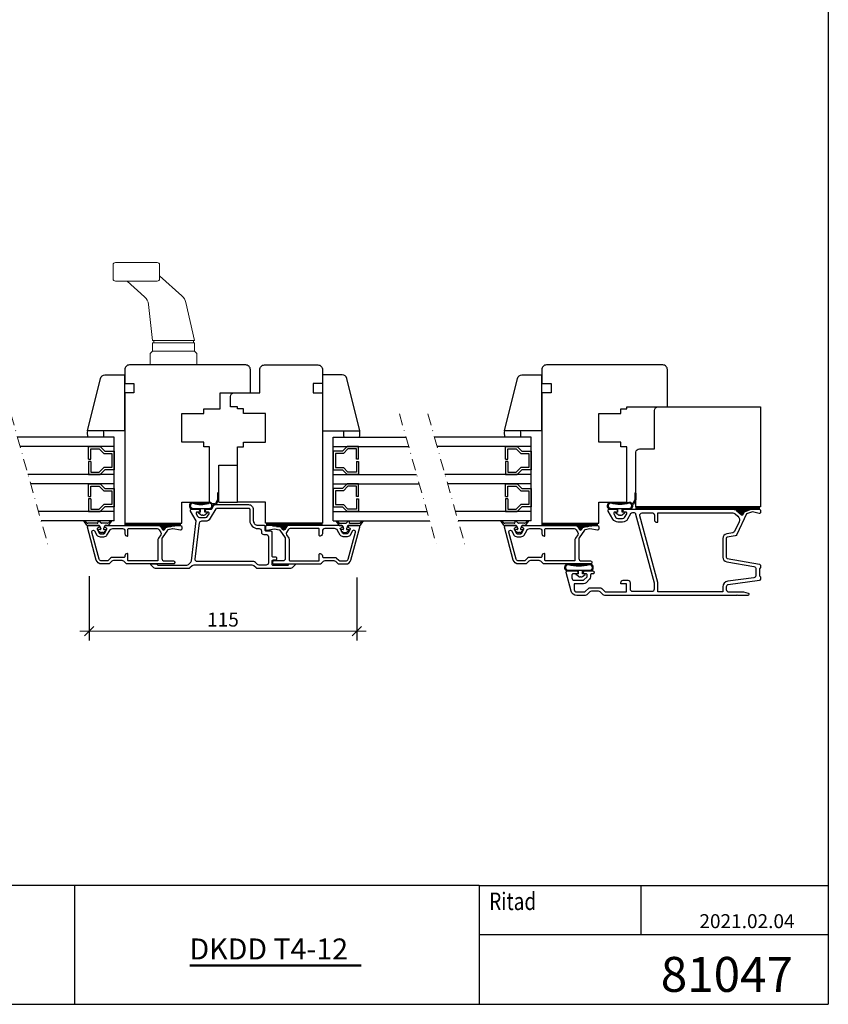
# Model space of a CAD drawing. Units: inches. Extents: x 310 to 850, y 12 to 858.
# Drawn here: x 503 to 850, y 12 to 435 of the extents above; entities that cross this region are included whole.
import ezdxf

# ---------------------------------------------------------------- set-up
doc = ezdxf.new("R2010")
doc.units = ezdxf.units.IN
doc.header["$LTSCALE"] = 5
doc.header["$MEASUREMENT"] = 0
doc.linetypes.add('DASHDOTX2', pattern=[2, 1, -0.5, 0, -0.5])
doc.layers.get('0').update_dxf_attribs({"lineweight": 0})
for name, color, linetype, lineweight in [('Dimension', 6, 'Continuous', 13), ('Kontur', 7, 'Continuous', 30), ('REV1', 7, 'DASHDOTX2', 0)]:
    doc.layers.add(name, color=color, linetype=linetype, lineweight=lineweight)
doc.styles.add('Proxy_8BFC', font='arial.ttf', dxfattribs={"height": 9})
doc.styles.add('ST1', font='txt', dxfattribs={"width": 0.8})
doc.dimstyles.get("Standard").update_dxf_attribs({"dimtxt": 6, "dimasz": 4, "dimexe": 4, "dimexo": 5, "dimgap": 2, "dimtad": 1, "dimtih": 1, "dimtoh": 1, "dimdec": 1, "dimzin": 12, "dimdsep": 46, "dimtxsty": 'Standard', "dimblk": 'OBLIQUE', "dimcen": 0.09, "dimdle": 4, "dimclrd": 7, "dimclre": 7, "dimclrt": 7, "dimadec": 0, "dimazin": 2, "dimtfac": 1, "dimtdec": 1, "dimtmove": 0, "dimatfit": 3, "dimfxl": 1, "dimtfillclr": 7, "dimtolj": 1, "dimtzin": 0, "dimlwd": -1, "dimarcsym": 0})

# ---------------------------------------------------------------- blocks, each defined once
blk = doc.blocks.new('ritram')
at = {"layer": 'Kontur'}
for p, q in [((540, 0), (540, -846)), ((390, -795), (0, -795)), ((216.2, -795), (216.2, -846)), ((390, -795), (540, -795)), ((390, -795), (390, -846)), ((459.42, -795), (459.42, -816)), ((390, -816), (540, -816)), ((0, -846), (540, -846))]:
    blk.add_line(p, q, dxfattribs=at)
at = {"layer": 'Kontur', "style": 'ST1', "width": 0.8}
blk.add_text('Ritad', height=7.5, dxfattribs=at).set_placement((394.33, -805.5))
blk = doc.blocks.new('_Oblique')
at = {"color": 0, "linetype": 'ByBlock', "lineweight": -2}
blk.add_line((-0.5, -0.5), (0.5, 0.5), dxfattribs=at)
blk = doc.blocks.new('*D31')
at = {"layer": 'Dimension', "color": 7, "lineweight": -2, "transparency": 16777216}
for p, q in [((532.81, 196.4), (532.81, 168.76)), ((647.8, 195.9), (647.8, 168.76))]:
    blk.add_line(p, q, dxfattribs=at)
at = {"layer": 'Dimension', "color": 7, "transparency": 16777216}
blk.add_line((528.81, 172.76), (651.8, 172.76), dxfattribs=at)
at = {"layer": 'Dimension', "color": 7, "transparency": 16777216, "xscale": 4, "yscale": 4, "zscale": 4, "rotation": 180}
blk.add_blockref('_Oblique', (532.81, 172.76), dxfattribs=at)
at = {"layer": 'Dimension', "color": 7, "transparency": 16777216, "xscale": 4, "yscale": 4, "zscale": 4}
blk.add_blockref('_Oblique', (647.8, 172.76), dxfattribs=at)
at = {"layer": 'Dimension', "color": 7, "transparency": 16777216, "insert": (590.3, 177.76), "char_height": 6, "attachment_point": 5}
blk.add_mtext('\\A1;115', dxfattribs=at)
blk = doc.blocks.new('HTAG', base_point=(83.18, 86.16))
for p, q in [((63.08, 123.32), (57.08, 123.32)), ((64.08, 117.32), (70.77, 109.8)), ((89.58, 106.32), (74.05, 108.14)), ((90.58, 105.82), (89.58, 105.82)), ((94.08, 106.32), (90.58, 106.32)), ((95.08, 107.32), (94.08, 106.32)), ((100.08, 107.32), (95.08, 107.32)), ((63.08, 103.32), (57.08, 103.32)), ((61.81, 103.32), (70.34, 93.72)), ((89.58, 88.32), (73.19, 92.12)), ((90.58, 88.82), (89.58, 88.82)), ((94.08, 88.32), (90.58, 88.32)), ((94.08, 88.32), (95.08, 87.32)), ((100.08, 87.32), (95.08, 87.32))]:
    blk.add_line(p, q)
at = {"color": 7}
for p, q in [((56.08, 122.32), (56.08, 104.32)), ((64.08, 122.32), (64.08, 104.32)), ((89.58, 106.32), (89.58, 88.32)), ((90.58, 106.32), (90.58, 88.32)), ((94.08, 106.32), (94.08, 88.32))]:
    blk.add_line(p, q, dxfattribs=at)
for centre, radius, start, end in [((57.08, 122.32), 1, 90, 180), ((63.08, 122.32), 1, 0, 90), ((74.5, 113.12), 5, 221.6335, 264.8056), ((57.08, 104.32), 1, 180, 270), ((63.08, 104.32), 1, 270, 0), ((74.08, 97.04), 5, 221.6335, 259.6952)]:
    blk.add_arc(centre, radius, start, end)

msp = doc.modelspace()

# ---------------------------------------------------------------- linework, layer by layer
at = {"layer": 'Kontur'}
for p, q in [((543.54, 256.15), (502.02, 256.15)), ((543.54, 220.15), (543.54, 256.15)), ((637.58, 220.15), (637.58, 256.15)), ((637.58, 256.15), (668.92, 256.15)), ((722.66, 256.15), (681.13, 256.15)), ((722.66, 220.15), (722.66, 256.15)), ((543.54, 252.15), (503.15, 252.15)), ((532.54, 246.65), (532.54, 252.15)), ((532.54, 252.15), (537.54, 252.15)), ((533.54, 246.65), (533.54, 251.15)), ((533.54, 251.15), (537.13, 251.15)), ((537.13, 251.15), (539.13, 249.15)), ((537.54, 252.15), (539.54, 250.15)), ((539.54, 250.15), (543.54, 250.15)), ((543.54, 250.15), (543.54, 242.15)), ((637.58, 252.15), (670.06, 252.15)), ((641.58, 250.15), (637.58, 250.15)), ((637.58, 250.15), (637.58, 242.15)), ((643.58, 252.15), (641.58, 250.15)), ((644, 251.15), (642, 249.15)), ((648.58, 252.15), (643.58, 252.15)), ((647.58, 251.15), (644, 251.15)), ((647.58, 246.65), (647.58, 251.15)), ((648.58, 246.65), (648.58, 252.15)), ((722.66, 252.15), (682.26, 252.15)), ((711.66, 246.65), (711.66, 252.15)), ((711.66, 252.15), (716.66, 252.15)), ((712.66, 246.65), (712.66, 251.15)), ((712.66, 251.15), (716.24, 251.15)), ((716.24, 251.15), (718.24, 249.15)), ((716.66, 252.15), (718.66, 250.15)), ((718.66, 250.15), (722.66, 250.15)), ((722.66, 250.15), (722.66, 242.15)), ((532.54, 246.65), (533.54, 246.65)), ((532.54, 245.65), (532.54, 240.15)), ((533.54, 245.65), (532.54, 245.65)), ((533.54, 245.65), (533.54, 241.15)), ((539.13, 249.15), (542.54, 249.15)), ((542.54, 249.15), (542.54, 243.15)), ((642, 249.15), (638.58, 249.15)), ((638.58, 249.15), (638.58, 243.15)), ((648.58, 246.65), (647.58, 246.65)), ((647.58, 245.65), (647.58, 241.15)), ((647.58, 245.65), (648.58, 245.65)), ((648.58, 245.65), (648.58, 240.15)), ((711.66, 246.65), (712.66, 246.65)), ((711.66, 245.65), (711.66, 240.15)), ((712.66, 245.65), (711.66, 245.65)), ((712.66, 245.65), (712.66, 241.15)), ((718.24, 249.15), (721.66, 249.15)), ((721.66, 249.15), (721.66, 243.15)), ((533.54, 241.15), (537.13, 241.15)), ((537.13, 241.15), (539.13, 243.15)), ((537.54, 240.15), (539.54, 242.15)), ((542.54, 243.15), (539.13, 243.15)), ((543.54, 242.15), (539.54, 242.15)), ((588.58, 228.15), (588.58, 244.15)), ((588.58, 244.15), (596.58, 244.15)), ((637.58, 242.15), (641.58, 242.15)), ((638.58, 243.15), (642, 243.15)), ((643.58, 240.15), (641.58, 242.15)), ((644, 241.15), (642, 243.15)), ((647.58, 241.15), (644, 241.15)), ((712.66, 241.15), (716.24, 241.15)), ((716.24, 241.15), (718.24, 243.15)), ((716.66, 240.15), (718.66, 242.15)), ((721.66, 243.15), (718.24, 243.15)), ((722.66, 242.15), (718.66, 242.15)), ((543.54, 240.15), (506.54, 240.15)), ((532.54, 240.15), (537.54, 240.15)), ((637.58, 240.15), (673.45, 240.15)), ((648.58, 240.15), (643.58, 240.15)), ((722.66, 240.15), (685.66, 240.15)), ((711.66, 240.15), (716.66, 240.15)), ((543.54, 236.15), (507.67, 236.15)), ((532.54, 230.65), (532.54, 236.15)), ((532.54, 236.15), (537.54, 236.15)), ((533.54, 230.65), (533.54, 235.15)), ((533.54, 235.15), (537.13, 235.15)), ((537.13, 235.15), (539.13, 233.15)), ((537.54, 236.15), (539.54, 234.15)), ((539.13, 233.15), (542.54, 233.15)), ((539.54, 234.15), (543.54, 234.15)), ((542.54, 233.15), (542.54, 227.15)), ((543.54, 234.15), (543.54, 226.15)), ((637.58, 236.15), (674.58, 236.15)), ((641.58, 234.15), (637.58, 234.15)), ((637.58, 234.15), (637.58, 226.15)), ((642, 233.15), (638.58, 233.15)), ((638.58, 233.15), (638.58, 227.15)), ((643.58, 236.15), (641.58, 234.15)), ((644, 235.15), (642, 233.15)), ((648.58, 236.15), (643.58, 236.15)), ((647.58, 235.15), (644, 235.15)), ((647.58, 230.65), (647.58, 235.15)), ((648.58, 230.65), (648.58, 236.15)), ((722.66, 236.15), (686.79, 236.15)), ((711.66, 230.65), (711.66, 236.15)), ((711.66, 236.15), (716.66, 236.15)), ((712.66, 230.65), (712.66, 235.15)), ((712.66, 235.15), (716.24, 235.15)), ((716.24, 235.15), (718.24, 233.15)), ((716.66, 236.15), (718.66, 234.15)), ((718.24, 233.15), (721.66, 233.15)), ((718.66, 234.15), (722.66, 234.15)), ((721.66, 233.15), (721.66, 227.15)), ((722.66, 234.15), (722.66, 226.15)), ((532.54, 230.65), (533.54, 230.65)), ((532.54, 229.65), (532.54, 224.15)), ((533.54, 229.65), (532.54, 229.65)), ((533.54, 229.65), (533.54, 225.15)), ((588, 229.39), (587.13, 227.62)), ((588.4, 229.3), (587.4, 227.24)), ((588, 232.05), (588, 229.39)), ((588.4, 232.05), (588.4, 229.3)), ((648.58, 230.65), (647.58, 230.65)), ((647.58, 229.65), (647.58, 225.15)), ((647.58, 229.65), (648.58, 229.65)), ((648.58, 229.65), (648.58, 224.15)), ((711.66, 230.65), (712.66, 230.65)), ((711.66, 229.65), (711.66, 224.15)), ((712.66, 229.65), (711.66, 229.65)), ((712.66, 229.65), (712.66, 225.15)), ((767.25, 229.39), (766.39, 227.62)), ((767.65, 229.3), (766.65, 227.24)), ((767.25, 232.05), (767.25, 229.39)), ((767.65, 232.05), (767.65, 229.3)), ((533.54, 225.15), (537.13, 225.15)), ((537.13, 225.15), (539.13, 227.15)), ((537.54, 224.15), (539.54, 226.15)), ((542.54, 227.15), (539.13, 227.15)), ((543.54, 226.15), (539.54, 226.15)), ((577.35, 225.55), (584.47, 225.55)), ((577.35, 225.15), (580.69, 225.15)), ((580.69, 223.95), (580.69, 225.15)), ((582.49, 223.95), (582.49, 225.15)), ((582.49, 225.15), (584.47, 225.15)), ((587.13, 227.62), (585.72, 227.48)), ((587.4, 227.24), (585.9, 227.1)), ((588.58, 228.15), (596.58, 228.15)), ((637.58, 226.15), (641.58, 226.15)), ((638.58, 227.15), (642, 227.15)), ((643.58, 224.15), (641.58, 226.15)), ((644, 225.15), (642, 227.15)), ((647.58, 225.15), (644, 225.15)), ((712.66, 225.15), (716.24, 225.15)), ((716.24, 225.15), (718.24, 227.15)), ((716.66, 224.15), (718.66, 226.15)), ((721.66, 227.15), (718.24, 227.15)), ((722.66, 226.15), (718.66, 226.15)), ((759.95, 223.95), (759.95, 225.15)), ((761.75, 223.95), (761.75, 225.15)), ((766.39, 227.62), (766.03, 227.58)), ((766.65, 227.24), (766.25, 227.2)), ((767.82, 225.15), (767.82, 226.15)), ((820.7, 225.9), (767.82, 225.9)), ((820.7, 225.65), (767.82, 225.65)), ((820.7, 225.4), (767.82, 225.4)), ((817.05, 225.1), (809.97, 225.1)), ((816.23, 224.8), (810.66, 224.8)), ((815.4, 224.5), (811.03, 224.5)), ((814.58, 224.2), (811.39, 224.2)), ((820.7, 225.15), (820.7, 226.15)), ((543.54, 224.15), (511.07, 224.15)), ((543.54, 220.15), (512.2, 220.15)), ((531.85, 218.35), (530.5, 220.15)), ((531.85, 219.3), (531.06, 220.15)), ((532.54, 224.15), (537.54, 224.15)), ((536.51, 220.15), (536.61, 219.49)), ((537.8, 219.29), (536.9, 220.15)), ((541.86, 220.15), (541.06, 219.3)), ((542.42, 220.15), (541.06, 218.35)), ((579.59, 223.95), (579.59, 223.75)), ((580.69, 223.95), (579.59, 223.95)), ((580.73, 222.83), (579.68, 223.59)), ((581.59, 222.65), (581.31, 222.65)), ((581.59, 222.65), (581.87, 222.65)), ((582.46, 222.83), (583.51, 223.59)), ((583.59, 223.95), (582.49, 223.95)), ((583.59, 223.95), (583.59, 223.75)), ((637.58, 224.15), (677.98, 224.15)), ((637.58, 220.15), (679.11, 220.15)), ((638.75, 220.15), (640.1, 218.35)), ((639.31, 220.15), (640.1, 219.3)), ((643.37, 219.29), (644.26, 220.15)), ((648.58, 224.15), (643.58, 224.15)), ((644.66, 220.15), (644.56, 219.49)), ((649.31, 219.3), (650.11, 220.15)), ((649.31, 218.35), (650.67, 220.15)), ((722.66, 224.15), (690.18, 224.15)), ((722.66, 220.15), (691.31, 220.15)), ((710.97, 218.35), (709.61, 220.15)), ((710.97, 219.3), (710.17, 220.15)), ((711.66, 224.15), (716.66, 224.15)), ((715.62, 220.15), (715.72, 219.49)), ((716.91, 219.29), (716.02, 220.15)), ((720.97, 220.15), (720.18, 219.3)), ((721.53, 220.15), (720.18, 218.35)), ((758.85, 223.95), (758.85, 223.75)), ((759.95, 223.95), (758.85, 223.95)), ((759.99, 222.83), (758.93, 223.59)), ((760.85, 222.65), (760.57, 222.65)), ((760.85, 222.65), (761.13, 222.65)), ((761.71, 222.83), (762.76, 223.59)), ((762.85, 223.95), (761.75, 223.95)), ((762.85, 223.95), (762.85, 223.75)), ((814.22, 223.9), (811.75, 223.9)), ((814.08, 223.6), (812.1, 223.6)), ((813.94, 223.3), (812.46, 223.3)), ((813.8, 223), (812.82, 223)), ((536.31, 219.15), (532.22, 219.15)), ((537.14, 218.15), (532.25, 218.15)), ((536.79, 215.9), (537.59, 215.33)), ((537.6, 216.45), (536.96, 216.45)), ((537.43, 217.93), (537.79, 216.7)), ((540.7, 219.15), (538.15, 219.15)), ((539.4, 217.93), (539.04, 216.7)), ((539.23, 216.45), (539.87, 216.45)), ((540.05, 215.9), (539.24, 215.33)), ((540.66, 218.15), (539.69, 218.15)), ((548.31, 218.15), (548.31, 219.15)), ((548.31, 218.9), (572.08, 218.9)), ((548.31, 218.65), (572.08, 218.65)), ((548.31, 218.4), (572.08, 218.4)), ((563.05, 218.1), (569.6, 218.1)), ((563.49, 217.8), (567.9, 217.8)), ((563.7, 217.5), (566.2, 217.5)), ((563.89, 217.2), (565.71, 217.2)), ((564.08, 216.9), (565.5, 216.9)), ((564.27, 216.6), (565.29, 216.6)), ((564.53, 216.3), (565.02, 216.3)), ((572.08, 218.15), (572.08, 219.15)), ((609.08, 218.15), (609.08, 219.15)), ((609.08, 218.9), (632.93, 218.9)), ((609.08, 218.65), (632.93, 218.65)), ((609.08, 218.4), (632.93, 218.4)), ((611.57, 218.1), (618.12, 218.1)), ((613.27, 217.8), (617.67, 217.8)), ((614.97, 217.5), (617.47, 217.5)), ((615.45, 217.2), (617.28, 217.2)), ((615.66, 216.9), (617.09, 216.9)), ((615.87, 216.6), (616.9, 216.6)), ((616.15, 216.3), (616.63, 216.3)), ((632.93, 218.15), (632.93, 219.15)), ((640.47, 219.15), (643.02, 219.15)), ((640.5, 218.15), (641.48, 218.15)), ((641.12, 215.9), (641.93, 215.33)), ((641.93, 216.45), (641.29, 216.45)), ((641.76, 217.93), (642.12, 216.7)), ((643.74, 217.93), (643.38, 216.7)), ((643.57, 216.45), (644.21, 216.45)), ((644.38, 215.9), (643.57, 215.33)), ((644.02, 218.15), (648.91, 218.15)), ((644.85, 219.15), (648.95, 219.15)), ((715.43, 219.15), (711.33, 219.15)), ((716.26, 218.15), (711.37, 218.15)), ((715.9, 215.9), (716.71, 215.33)), ((716.71, 216.45), (716.07, 216.45)), ((716.54, 217.93), (716.91, 216.7)), ((719.81, 219.15), (717.26, 219.15)), ((718.52, 217.93), (718.16, 216.7)), ((718.35, 216.45), (718.99, 216.45)), ((719.16, 215.9), (718.36, 215.33)), ((719.78, 218.15), (718.81, 218.15)), ((727.42, 218.15), (727.42, 219.15)), ((727.42, 218.9), (751.2, 218.9)), ((727.42, 218.65), (751.2, 218.65)), ((727.42, 218.4), (751.2, 218.4)), ((742.16, 218.1), (748.71, 218.1)), ((742.61, 217.8), (747.01, 217.8)), ((742.81, 217.5), (745.31, 217.5)), ((743, 217.2), (744.83, 217.2)), ((743.19, 216.9), (744.62, 216.9)), ((743.38, 216.6), (744.41, 216.6)), ((743.65, 216.3), (744.14, 216.3)), ((751.2, 218.15), (751.2, 219.15)), ((538.66, 215.15), (538.17, 215.15)), ((642.5, 215.15), (643, 215.15)), ((717.78, 215.15), (717.28, 215.15)), ((741.89, 197.45), (741.89, 197.25)), ((742.99, 197.45), (741.89, 197.45)), ((743.03, 196.33), (741.97, 197.09)), ((742.99, 197.45), (742.99, 198.65)), ((743.89, 196.15), (743.61, 196.15)), ((743.89, 196.15), (744.17, 196.15)), ((744.75, 196.33), (745.81, 197.09)), ((744.79, 197.45), (744.79, 198.65)), ((745.89, 197.45), (744.79, 197.45)), ((745.89, 197.45), (745.89, 197.25))]:
    msp.add_line(p, q, dxfattribs=at)
for points in [[(582.08, 252), (582.08, 254), (572.58, 254), (572.58, 266.3), (582.08, 266.3), (582.08, 268.3), (589.08, 268.3), (589.08, 275.15), (602.08, 275.15), (602.08, 285.15, 0.414214), (600.08, 287.15), (550.08, 287.15, 0.414214), (548.08, 285.15), (548.08, 279.15), (552.08, 279.15), (552.08, 275.15), (548.08, 275.15), (548.08, 219.15), (572.58, 219.15), (572.58, 228.15), (584.58, 228.15), (584.58, 252), (582.08, 252)], [(766.03, 227.58, 0.261387), (764.67, 228.13, -0.127906), (757.04, 228.13, 1.065802), (756.85, 225.15), (759.95, 225.15)], [(761.75, 225.15), (764.86, 225.15, 0.530689), (766.25, 227.2)], [(747.7, 201.63, -0.110905), (738.63, 201.64, 1.047898), (738.49, 198.65), (742.99, 198.65)], [(744.79, 198.65), (747.89, 198.65, 1.162884), (747.45, 201.58)]]:
    msp.add_lwpolyline(points, format="xyb", dxfattribs=at)
for points in [[(608.08, 287.15), (631.08, 287.15, -0.414214), (633.08, 285.15), (633.08, 279.15), (629.08, 279.15), (629.08, 275.15), (633.08, 275.15), (633.08, 219.15), (608.58, 219.15), (608.58, 228.15), (596.58, 228.15), (596.58, 252), (599.08, 252), (599.08, 254), (608.58, 254), (608.58, 266.3), (599.08, 266.3), (599.08, 268.3), (596.58, 268.3), (596.58, 269.15), (593.58, 269.15), (593.58, 273.65, -0.414214), (595.08, 275.15), (606.08, 275.15), (606.08, 285.15, -0.414214)], [(761.2, 266.3), (761.2, 268.3), (763.7, 268.3), (763.7, 269.15), (781.2, 269.15), (781.2, 285.15, 0.414214), (779.2, 287.15), (729.2, 287.15, 0.414214), (727.2, 285.15), (727.2, 279.15), (731.2, 279.15), (731.2, 275.15), (727.2, 275.15), (727.2, 219.15), (751.7, 219.15), (751.7, 228.15), (763.7, 228.15), (763.7, 252), (761.2, 252), (761.2, 254), (751.7, 254), (751.7, 266.3)], [(548.04, 258.9), (532.04, 258.9), (537.66, 281.38, -0.344151), (539.6, 282.9), (548.04, 282.9)], [(633.08, 258.9), (649.08, 258.9), (643.46, 281.38, 0.344151), (641.52, 282.9), (633.08, 282.9)], [(727.16, 258.9), (711.16, 258.9), (716.78, 281.38, -0.344151), (718.72, 282.9), (727.16, 282.9)], [(821.2, 269.15), (821.2, 226.15), (767.7, 226.15), (767.7, 249.65, -0.414214), (769.2, 251.15), (775.7, 251.15), (775.7, 267.65, -0.414214), (777.2, 269.15)], [(579.25, 223.95, 0.606562), (578.81, 223.18), (579.4, 222.15, 0.267949), (580.27, 221.65), (582.84, 221.65, 0.267949), (583.71, 222.15), (584.3, 223.18, 0.606562), (583.86, 223.95), (583.1, 223.95, -0.414214), (582.8, 224.25), (582.8, 224.65, -0.414214), (583.3, 225.15), (585.15, 225.15, 0.267949), (585.58, 225.4), (586.3, 226.65, -0.267949), (587.17, 227.15), (601.3, 227.15, -0.414214), (603.3, 225.15), (603.3, 220.35, 0.414214), (605.3, 218.35), (607.8, 218.35, -0.414214), (608.3, 217.85), (608.3, 216.35, 0.414214), (608.8, 215.85), (610.8, 215.85, -0.414214), (611.3, 215.35), (611.3, 205.25, 0.414214), (611.8, 204.75), (612.8, 204.75, -0.414214), (613.3, 204.25), (613.3, 203.75, -0.414214), (612.8, 203.25), (611.8, 203.25, 0.414214), (611.3, 202.75), (611.3, 201.65, 0.414214), (611.8, 201.15), (618.3, 201.15), (618.8, 201.65), (621, 201.65, -0.668179), (621.22, 201.13), (620.31, 200.23, -0.198912), (618.9, 199.65), (605.22, 199.65, -0.198912), (604.51, 199.94), (603.6, 200.85, 0.198912), (602.89, 201.15), (577.72, 201.15, 0.198912), (577.01, 200.85), (576.1, 199.94, -0.198912), (575.39, 199.65), (561.71, 199.65, -0.198912), (560.29, 200.23), (559.39, 201.13, -0.668179), (559.6, 201.65), (561.8, 201.65), (562.3, 201.15), (574.77, 201.15, 0.198912), (575.48, 201.44), (576.44, 202.4, 0.167343), (576.73, 202.99), (578.83, 220.14), (576.37, 224.4, -0.57735), (576.8, 225.15), (579.8, 225.15, -0.414214), (580.3, 224.65), (580.3, 224.25, -0.414214), (580, 223.95)], [(603.51, 202.65), (579.33, 202.65, -0.450467), (578.33, 203.77), (580.24, 219.27, -0.378866), (581.23, 220.15), (582.84, 220.15, 0.267949), (585.01, 221.4), (587.31, 225.4, -0.267949), (587.75, 225.65), (601.3, 225.65, -0.414214), (601.8, 225.15), (601.8, 220.35, 0.414214), (605.3, 216.85), (605.8, 216.85, -0.414214), (606.8, 215.85), (606.8, 215.33, 0.414214), (607.8, 214.33), (608.8, 214.33, -0.414214), (609.8, 213.33), (609.8, 202.15, -0.414214), (608.8, 201.15), (605.84, 201.15, -0.198912), (605.13, 201.44), (604.22, 202.35, 0.198912)], [(763.27, 223.95), (762.5, 223.95, -0.414214), (762.2, 224.25), (762.2, 224.65, -0.414214), (762.7, 225.15), (809.53, 225.15, -0.176327), (810.82, 224.68), (813.03, 222.82, 0.493145), (813.8, 222.99), (814.32, 224.1), (817.19, 225.15), (820.7, 225.15, -0.414214), (821.2, 224.65), (821.2, 223.85, -0.485296), (820.58, 223.36), (817.7, 224.06), (815.19, 223.14), (811.08, 214.32, -0.244698), (810.35, 213.76), (806.91, 213.15, 0.36397), (806.5, 212.66), (806.5, 204.57, 0.36397), (806.91, 204.07), (820.7, 201.64), (821.2, 201.14), (821.2, 200.14), (820.7, 199.64), (820.7, 196.58), (821.2, 196.08), (821.2, 195.08), (820.7, 194.58), (807.36, 192.76, 0.37514), (806.5, 191.77), (806.5, 190.65, 0.414214), (807.5, 189.65), (813.9, 189.65), (815.83, 189.13, -0.876976), (815.7, 188.15), (811.5, 188.15), (811.2, 188.45), (810.9, 188.15), (754.27, 188.15, -0.198912), (753.56, 188.44), (752.35, 189.65, 0.198912), (751.64, 189.95), (748.57, 189.95, 0.198912), (747.86, 189.65), (746.65, 188.44, -0.198912), (745.94, 188.15), (742.28, 188.15, -0.339454), (739.86, 190), (737.71, 198.02, -0.493145), (738.2, 198.65), (742.2, 198.65, -0.414214), (742.7, 198.15), (742.7, 197.75, -0.414214), (742.4, 197.45), (740.7, 197.45, 0.414214), (740.2, 196.95), (740.2, 195.65, 0.414214), (741.2, 194.65), (745.2, 194.65), (746.7, 196.15), (746.7, 196.95, 0.414214), (746.2, 197.45), (745.5, 197.45, -0.414214), (745.2, 197.75), (745.2, 198.15, -0.414214), (745.7, 198.65), (749.2, 198.65, -0.414214), (749.7, 198.15), (749.7, 197.95, -0.414214), (749.2, 197.45), (748.7, 197.45, 0.414214), (748.2, 196.95), (748.2, 196.15, -0.198912), (747.76, 195.09), (746.26, 193.59, -0.198912), (745.2, 193.15), (741.19, 193.15), (741.19, 190.65, 0.414214), (742.19, 189.65), (745.32, 189.65, 0.198912), (746.03, 189.94), (747.24, 191.15, -0.198912), (747.95, 191.45), (752.26, 191.45, -0.198912), (752.97, 191.15), (754.19, 189.94, 0.198912), (754.89, 189.65), (763.69, 189.65), (763.69, 193.15), (761.19, 193.15), (761.19, 193.65, -0.414214), (762.19, 194.65), (764.19, 194.65, -0.414214), (765.19, 193.65), (765.19, 190.95, 0.414214), (766.19, 189.95), (774.6, 189.95, 0.414214), (775.6, 190.95), (775.6, 193.45), (767.7, 222.91, 0.339454), (766.74, 223.65), (766.27, 223.65, 0.267949), (765.41, 223.15), (764.11, 220.9, -0.267949), (761.94, 219.65), (759.95, 219.65, -0.267949), (757.79, 220.9), (755.76, 224.4, -0.57735), (756.2, 225.15), (759.2, 225.15, -0.414214), (759.7, 224.65), (759.7, 224.25, -0.414214), (759.4, 223.95), (758.62, 223.95, 0.57735), (758.19, 223.2), (759.08, 221.65, 0.267949), (759.95, 221.15), (761.94, 221.15, 0.267949), (762.81, 221.65), (763.71, 223.2, 0.57735)], [(764.86, 225.55, 1.054355), (764.74, 227.74, -0.127004), (756.96, 227.74, 1.054546), (756.85, 225.55)], [(805, 212.66), (805, 204.57, 0.36397), (806.65, 202.6), (818.37, 200.53, -0.36397), (819.2, 199.55), (819.2, 196.76, -0.37514), (818.33, 195.77), (807.16, 194.25, 0.37514), (805, 191.77), (805, 189.65), (777.1, 189.65), (777.1, 193.65), (769.4, 222.39, -0.493145), (770.36, 223.65), (774.6, 223.65, -0.414214), (775.6, 222.65), (775.6, 220.55, 0.414214), (776.6, 219.55), (777.1, 219.55), (777.1, 223.65), (808.98, 223.65, -0.176327), (810.27, 223.18), (811.46, 222.18, -0.339454), (811.98, 219.81), (810.05, 215.66, -0.244698), (809.32, 215.1), (806.65, 214.63, 0.36397)], [(566.01, 217.46), (569.86, 218.14, -0.043661), (569.91, 218.15), (572.08, 218.15, -0.414214), (572.58, 217.65), (572.58, 216.65, -0.466308), (572, 216.15), (568.8, 216.72, 0.087489), (568.69, 216.72), (566.7, 216.37, 0.198912), (566.51, 216.24), (564.14, 212.86, 0.153915), (564.08, 212.68), (564.08, 203.95, 0.414214), (565.08, 202.95), (569.08, 202.95, -0.414214), (569.58, 202.45), (569.58, 202.15, -0.414214), (569.08, 201.65), (549.3, 201.65, -0.198912), (548.59, 201.94), (547.68, 202.85, 0.198912), (546.97, 203.15), (543.3, 203.15, 0.198912), (542.59, 202.85), (541.68, 201.94, -0.198912), (540.97, 201.65), (538.12, 201.65, -0.339454), (535.89, 203.35), (532.1, 217.52, -0.493145), (532.58, 218.15), (536.78, 218.15, -0.414214), (537.08, 217.85), (537.08, 217.62, -0.267949), (536.93, 217.36), (536.34, 217.02, 0.414214), (536.23, 216.61), (537.28, 214.8, 0.267949), (537.54, 214.65), (539.13, 214.65, 0.267949), (539.39, 214.8), (540.43, 216.61, 0.414214), (540.32, 217.02), (539.73, 217.36, -0.267949), (539.58, 217.62), (539.58, 217.85, -0.414214), (539.88, 218.15), (562.73, 218.15, -0.256291), (563.58, 217.68), (564.35, 216.46, 0.534511), (565.19, 216.45), (565.81, 217.34, -0.198912)], [(548.18, 205.15), (548.18, 204.95, -0.414214), (547.68, 204.45), (542.76, 204.45, 0.198912), (542.05, 204.15), (541.14, 203.24, -0.198912), (540.43, 202.95), (538.11, 202.95, -0.339454), (537.14, 203.69), (534.02, 215.35, -0.493145), (534.63, 216.15), (534.63, 216.15, -0.267949), (535.18, 215.83), (536.18, 214.1, 0.267949), (537.48, 213.35), (539.18, 213.35, 0.267949), (540.48, 214.1), (541.64, 216.1, -0.267949), (542.94, 216.85), (547.18, 216.85, -0.414214), (548.18, 215.85), (548.18, 214.65, 0.414214), (549.18, 213.65), (549.18, 213.65, 0.414214), (549.48, 213.95), (549.48, 216.55, -0.414214), (549.78, 216.85), (562.02, 216.85, -0.256291), (562.86, 216.38), (563.59, 215.24, -0.303347), (563.57, 214.13), (562.56, 212.7, 0.153915), (562.38, 212.13), (562.38, 203.25, -0.414214), (562.08, 202.95), (549.78, 202.95, -0.414214), (549.48, 203.25), (549.48, 205.85, 0.414214), (549.18, 206.15), (549.18, 206.15, 0.414214)], [(615.16, 217.46), (611.31, 218.14, 0.043661), (611.26, 218.15), (609.08, 218.15, 0.414214), (608.58, 217.65), (608.58, 216.65, 0.466308), (609.17, 216.15), (612.37, 216.72, -0.087489), (612.47, 216.72), (614.46, 216.37, -0.198912), (614.66, 216.24), (617.03, 212.86, -0.153915), (617.08, 212.68), (617.08, 203.95, -0.414214), (616.08, 202.95), (612.08, 202.95, 0.414214), (611.58, 202.45), (611.58, 202.15, 0.414214), (612.08, 201.65), (631.87, 201.65, 0.198912), (632.58, 201.94), (633.49, 202.85, -0.198912), (634.2, 203.15), (637.87, 203.15, -0.198912), (638.58, 202.85), (639.49, 201.94, 0.198912), (640.2, 201.65), (643.05, 201.65, 0.339454), (645.27, 203.35), (649.07, 217.52, 0.493145), (648.58, 218.15), (644.38, 218.15, 0.414214), (644.08, 217.85), (644.08, 217.62, 0.267949), (644.23, 217.36), (644.82, 217.02, -0.414214), (644.93, 216.61), (643.89, 214.8, -0.267949), (643.63, 214.65), (642.04, 214.65, -0.267949), (641.78, 214.8), (640.73, 216.61, -0.414214), (640.84, 217.02), (641.43, 217.36, 0.267949), (641.58, 217.62), (641.58, 217.85, 0.414214), (641.28, 218.15), (618.43, 218.15, 0.256291), (617.59, 217.68), (616.81, 216.46, -0.534511), (615.98, 216.45), (615.35, 217.34, 0.198912)], [(632.98, 205.15), (632.98, 204.95, 0.414214), (633.48, 204.45), (638.41, 204.45, -0.198912), (639.11, 204.15), (640.03, 203.24, 0.198912), (640.74, 202.95), (643.06, 202.95, 0.339454), (644.03, 203.69), (647.15, 215.35, 0.493145), (646.54, 216.15), (646.53, 216.15, 0.267949), (645.98, 215.83), (644.98, 214.1, -0.267949), (643.68, 213.35), (641.98, 213.35, -0.267949), (640.68, 214.1), (639.53, 216.1, 0.267949), (638.23, 216.85), (633.98, 216.85, 0.414214), (632.98, 215.85), (632.98, 214.65, -0.414214), (631.98, 213.65), (631.98, 213.65, -0.414214), (631.68, 213.95), (631.68, 216.55, 0.414214), (631.38, 216.85), (619.14, 216.85, 0.256291), (618.3, 216.38), (617.58, 215.24, 0.303347), (617.6, 214.13), (618.6, 212.7, -0.153915), (618.78, 212.13), (618.78, 203.25, 0.414214), (619.08, 202.95), (631.38, 202.95, 0.414214), (631.68, 203.25), (631.68, 205.85, -0.414214), (631.98, 206.15), (631.98, 206.15, -0.414214)], [(745.12, 217.46), (748.97, 218.14, -0.043661), (749.02, 218.15), (751.2, 218.15, -0.414214), (751.7, 217.65), (751.7, 216.65, -0.466308), (751.11, 216.15), (747.91, 216.72, 0.087489), (747.81, 216.72), (745.82, 216.37, 0.198912), (745.62, 216.24), (743.25, 212.86, 0.153915), (743.2, 212.68), (743.2, 203.95, 0.414214), (744.2, 202.95), (748.2, 202.95, -0.414214), (748.7, 202.45), (748.7, 202.15, -0.414214), (748.2, 201.65), (728.41, 201.65, -0.198912), (727.7, 201.94), (726.79, 202.85, 0.198912), (726.08, 203.15), (722.41, 203.15, 0.198912), (721.7, 202.85), (720.79, 201.94, -0.198912), (720.08, 201.65), (717.23, 201.65, -0.339454), (715.01, 203.35), (711.21, 217.52, -0.493145), (711.7, 218.15), (715.9, 218.15, -0.414214), (716.2, 217.85), (716.2, 217.62, -0.267949), (716.05, 217.36), (715.46, 217.02, 0.414214), (715.35, 216.61), (716.39, 214.8, 0.267949), (716.65, 214.65), (718.24, 214.65, 0.267949), (718.5, 214.8), (719.55, 216.61, 0.414214), (719.44, 217.02), (718.85, 217.36, -0.267949), (718.7, 217.62), (718.7, 217.85, -0.414214), (719, 218.15), (741.85, 218.15, -0.256291), (742.69, 217.68), (743.47, 216.46, 0.534511), (744.3, 216.45), (744.93, 217.34, -0.198912)], [(727.3, 205.15), (727.3, 204.95, -0.414214), (726.8, 204.45), (721.87, 204.45, 0.198912), (721.17, 204.15), (720.25, 203.24, -0.198912), (719.54, 202.95), (717.22, 202.95, -0.339454), (716.26, 203.69), (713.13, 215.35, -0.493145), (713.74, 216.15), (713.75, 216.15, -0.267949), (714.3, 215.83), (715.3, 214.1, 0.267949), (716.6, 213.35), (718.3, 213.35, 0.267949), (719.6, 214.1), (720.75, 216.1, -0.267949), (722.05, 216.85), (726.3, 216.85, -0.414214), (727.3, 215.85), (727.3, 214.65, 0.414214), (728.3, 213.65), (728.3, 213.65, 0.414214), (728.6, 213.95), (728.6, 216.55, -0.414214), (728.9, 216.85), (741.14, 216.85, -0.256291), (741.98, 216.38), (742.71, 215.24, -0.303347), (742.68, 214.13), (741.68, 212.7, 0.153915), (741.5, 212.13), (741.5, 203.25, -0.414214), (741.2, 202.95), (728.9, 202.95, -0.414214), (728.6, 203.25), (728.6, 205.85, 0.414214), (728.3, 206.15), (728.3, 206.15, 0.414214)], [(747.77, 201.24, -0.110331), (738.57, 201.24, 1.036738), (738.49, 199.05), (747.89, 199.05, 1.057548)]]:
    msp.add_lwpolyline(points, format="xyb", close=True, dxfattribs=at)
at = {"layer": 'Kontur', "const_width": 1}
msp.add_lwpolyline([(575.98, 29.09), (649.79, 29.09)], dxfattribs=at)
at = {"layer": 'Kontur'}
for centre, radius, start, end in [((540.59, 257.65), 8.59, 171.6326, 190.0464), ((530.51, 257.65), 8.59, 349.9536, 8.3674), ((650.62, 257.65), 8.59, 171.6326, 190.0464), ((640.53, 257.65), 8.59, 349.9536, 8.3674), ((719.71, 257.65), 8.59, 171.6326, 190.0464), ((709.62, 257.65), 8.59, 349.9536, 8.3674), ((588.2, 232.05), 0.2, 0, 180), ((767.45, 232.05), 0.2, 0, 180), ((577.35, 226.65), 1.5, 82.7115, 270), ((577.35, 226.65), 1.1, 82.7588, 270), ((580.9, 239.1), 11.86, 253.3051, 285.4197), ((580.9, 239.2), 11.56, 253.139, 286.716), ((584.47, 226.65), 1.1, 270, 112.2361), ((584.47, 226.65), 1.5, 33.7522, 99.5), ((584.47, 226.65), 1.5, 270, 17.4411), ((579.79, 223.75), 0.2, 180, 234.4623), ((581.31, 223.65), 1, 234.4623, 270), ((581.87, 223.65), 1, 270, 305.5377), ((583.39, 223.75), 0.2, 305.5377, 0), ((759.05, 223.75), 0.2, 180, 234.4623), ((760.57, 223.65), 1, 234.4623, 270), ((761.13, 223.65), 1, 270, 305.5377), ((762.65, 223.75), 0.2, 305.5377, 0), ((532.22, 219.65), 0.5, 223.3844, 270), ((532.25, 218.65), 0.5, 216.9108, 270), ((536.31, 219.45), 0.3, 270, 8.7156), ((536.96, 216.15), 0.3, 90, 234.6888), ((537.14, 217.85), 0.3, 16.3895, 90), ((537.6, 216.65), 0.2, 270, 16.3895), ((538.15, 219.65), 0.5, 226.1556, 270), ((539.23, 216.65), 0.2, 163.6105, 270), ((539.69, 217.85), 0.3, 90, 163.6105), ((539.87, 216.15), 0.3, 305.3112, 90), ((540.66, 218.65), 0.5, 270, 323.0892), ((540.7, 219.65), 0.5, 270, 316.6156), ((640.47, 219.65), 0.5, 223.3844, 270), ((640.5, 218.65), 0.5, 216.9108, 270), ((641.29, 216.15), 0.3, 90, 234.6888), ((641.48, 217.85), 0.3, 16.3895, 90), ((641.93, 216.65), 0.2, 270, 16.3895), ((643.02, 219.65), 0.5, 270, 313.8444), ((643.57, 216.65), 0.2, 163.6105, 270), ((644.02, 217.85), 0.3, 90, 163.6105), ((644.21, 216.15), 0.3, 305.3112, 90), ((644.85, 219.45), 0.3, 171.2844, 270), ((648.91, 218.65), 0.5, 270, 323.0892), ((648.95, 219.65), 0.5, 270, 316.6156), ((711.33, 219.65), 0.5, 223.3844, 270), ((711.37, 218.65), 0.5, 216.9108, 270), ((715.43, 219.45), 0.3, 270, 8.7156), ((716.07, 216.15), 0.3, 90, 234.6888), ((716.26, 217.85), 0.3, 16.3895, 90), ((716.71, 216.65), 0.2, 270, 16.3895), ((717.26, 219.65), 0.5, 226.1556, 270), ((718.35, 216.65), 0.2, 163.6105, 270), ((718.81, 217.85), 0.3, 90, 163.6105), ((718.99, 216.15), 0.3, 305.3112, 90), ((719.78, 218.65), 0.5, 270, 323.0892), ((719.81, 219.65), 0.5, 270, 316.6156), ((538.17, 216.15), 1, 234.6888, 270), ((538.66, 216.15), 1, 270, 305.3112), ((642.5, 216.15), 1, 234.6888, 270), ((643, 216.15), 1, 270, 305.3112), ((717.28, 216.15), 1, 234.6888, 270), ((717.78, 216.15), 1, 270, 305.3112), ((742.09, 197.25), 0.2, 180, 234.4623), ((743.61, 197.15), 1, 234.4623, 270), ((744.17, 197.15), 1, 270, 305.5377), ((745.69, 197.25), 0.2, 305.5377, 0)]:
    msp.add_arc(centre, radius, start, end, dxfattribs=at)
at = {"layer": 'REV1'}
for p, q in [((499.19, 266.15), (515.03, 210.15)), ((666.1, 266.15), (681.94, 210.15)), ((678.3, 266.15), (694.14, 210.15))]:
    msp.add_line(p, q, dxfattribs=at)

# ---------------------------------------------------------------- block references
at = {"xscale": -0.999999, "yscale": 0.999999, "zscale": 0.999999, "rotation": 90}
msp.add_blockref('HTAG', (580.25, 304.05), dxfattribs=at)
at = {"layer": 'REV1'}
msp.add_blockref('ritram', (310.3, 858.49), dxfattribs=at)

# ---------------------------------------------------------------- texts
at = {"layer": 'Kontur'}
for s, height, p in [('2021.02.04', 6, (794.93, 45.2)), ('81047', 15, (778.34, 17.84))]:
    msp.add_text(s, height=height, dxfattribs=at).set_placement(p)
at = {"layer": 'Kontur', "style": 'Proxy_8BFC'}
msp.add_text('DKDD T4-12', height=9, dxfattribs=at).set_placement((575.94, 31.76))

# ---------------------------------------------------------------- dimensions: what is measured, and where the dimension line sits
at = {"layer": 'Dimension'}
dim = msp.add_linear_dim(base=(647.8, 172.76), p1=(532.81, 201.4), p2=(647.8, 200.9), dimstyle='Standard', dxfattribs=at)
dim.commit()
dim.dimension.update_dxf_attribs({"geometry": '*D31', "text_midpoint": (590.3, 177.76)})

doc.saveas('drawing.dxf')
